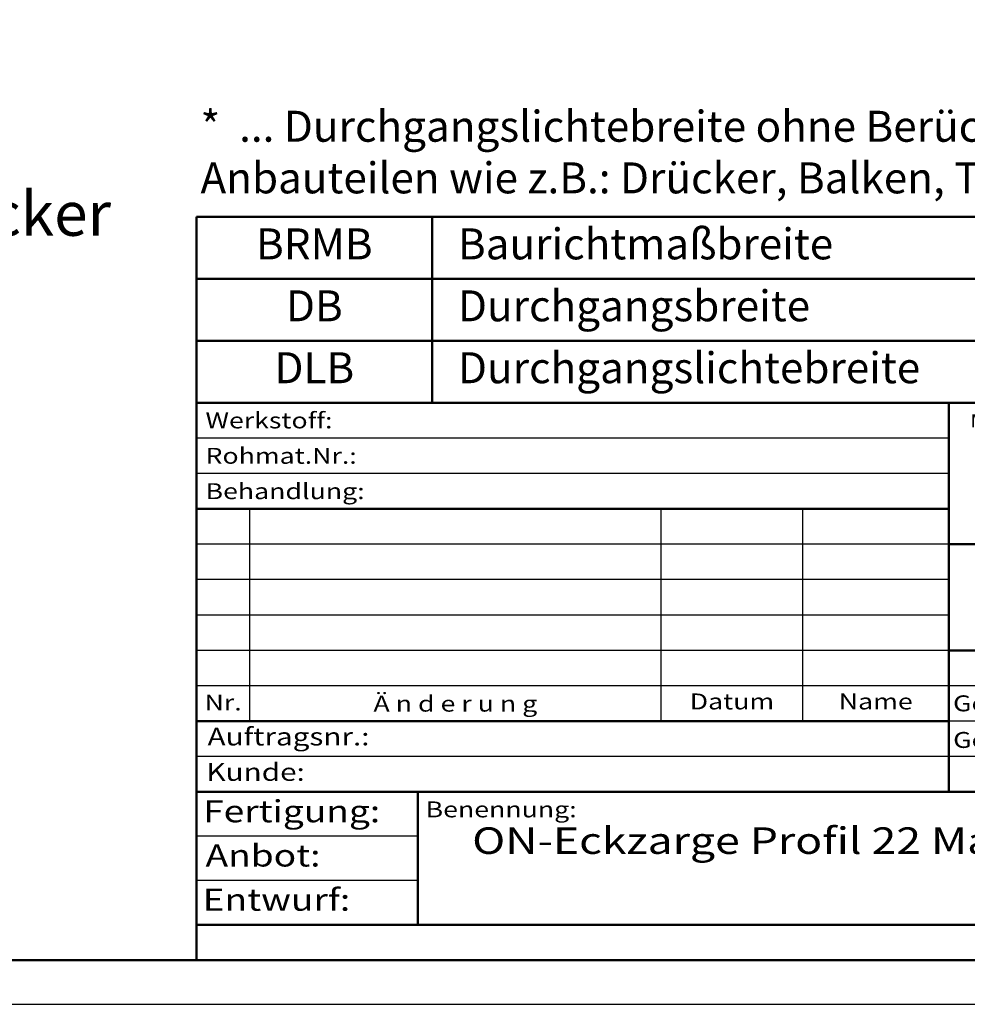
# Model space of a CAD drawing. Extents: x 0 to 420, y 0 to 297.
# Drawn here: x 210 to 317, y 0 to 111 of the extents above; entities that cross this region are included whole.
import ezdxf
from ezdxf.enums import TextEntityAlignment as Align

# ---------------------------------------------------------------- set-up
doc = ezdxf.new("R2010")
doc.units = 0
doc.header["$MEASUREMENT"] = 0
for name, color, linetype, lineweight in [('BE', 30, 'CONTINUOUS', 18), ('R2', 4, 'CONTINUOUS', 25), ('R5', 3, 'CONTINUOUS', 50), ('SR', 9, 'CONTINUOUS', 18)]:
    doc.layers.add(name, color=color, linetype=linetype, lineweight=lineweight)
doc.layers.add('T2', color=4, linetype='CONTINUOUS')
doc.styles.add('ISOCP091', font='isocp.shx', dxfattribs={"width": 0.91})
doc.styles.add('ISOCP123', font='isocp.shx', dxfattribs={"width": 1.23})

# ---------------------------------------------------------------- blocks, each defined once
blk = doc.blocks.new('AENDERUNG_DOMO_INT_2002_06')
at = {"layer": 'R2'}
for p, q in [((0, 4), (-85, 4)), ((-79, 0), (-79, 4)), ((-32.5, 0), (-32.5, 4)), ((-16.5, 0), (-16.5, 4)), ((0, 0), (-85, 0))]:
    blk.add_line(p, q, dxfattribs=at)
at = {"layer": 'R5'}
for p, q in [((-85, 4), (-85, 0)), ((0, 4), (0, 0))]:
    blk.add_line(p, q, dxfattribs=at)
blk = doc.blocks.new('AENDERUNG_ATT_DOMO_INT_2002_06')
at = {"layer": 'R5'}
blk.add_blockref('AENDERUNG_DOMO_INT_2002_06', (0, 0), dxfattribs=at)
at = {"layer": 'R2', "style": 'ISOCP123', "width": 1.23}
for tag, p in [('ÄNDERUNGSZEILE_NR.:', (-82.01, 2)), ('ÄNDERUNGSZEILE_DATUM:', (-24.5, 2)), ('ÄNDERUNGSZEILE_NAME:', (-8.25, 2))]:
    blk.add_attdef(tag, text='', height=1.8, dxfattribs=at).set_placement(p, align=Align.MIDDLE)
at = {"layer": 'R2', "style": 'ISOCP091', "width": 0.91}
blk.add_attdef('ÄNDERUNGSZEILE_ÄNDERUNG:', (-77.17, 1.1), '', height=1.8, dxfattribs=at)
blk = doc.blocks.new('BASISKOPF_DOMO_INT_2002_06')
at = {"layer": 'R2'}
for p, q in [((-100, 59), (-185, 59)), ((-100, 55), (-185, 55)), ((-92.5, 19), (-92.5, 35)), ((-76.5, 19), (-76.5, 35)), ((-90.5, 33), (-78.5, 33)), ((-60, 31), (-185, 31)), ((-179, 27), (-179, 31)), ((-132.5, 27), (-132.5, 31)), ((-116.5, 27), (-116.5, 31)), ((-60, 27), (-100, 27)), ((-60, 23), (-185, 23)), ((-160, 14), (-185, 14)), ((-160, 9), (-185, 9)), ((-95, 4), (-95, 0)), ((-82.5, 4), (-82.5, 0)), ((-65, 4), (-65, 0)), ((-60, 0), (-60, 4)), ((-28, 0), (-28, 4))]:
    blk.add_line(p, q, dxfattribs=at)
at = {"layer": 'R5'}
for p, q in [((0, 63), (-185, 63)), ((-185, 63), (-185, 0)), ((-100, 19), (-100, 63)), ((-85, 47), (-85, 63)), ((-65, 47), (-65, 63)), ((-35, 47), (-35, 63)), ((0, 63), (0, 0)), ((-35, 55), (0, 55)), ((-100, 51), (-185, 51)), ((0, 47), (-100, 47)), ((0, 35), (-100, 35)), ((-60, 4), (-60, 35)), ((-100, 27), (-185, 27)), ((0, 19), (-185, 19)), ((-160, 4), (-160, 19)), ((0, 4), (-185, 4)), ((0, 0), (-185, 0))]:
    blk.add_line(p, q, dxfattribs=at)
at = {"layer": 'R2', "style": 'ISOCP123', "width": 1.23}
for s, height, p in [('Werkstoff:', 1.8, (-184, 60.1)), ('[ ]...Fertigungs-', 2, (-63.45, 59.07)), ('Artikelnr.:', 1.8, (-34, 60.2)), ('Rohmat.Nr.:', 1.8, (-184, 56.1)), ('kontrollmaß', 2, (-58.05, 55.83)), ('Behandlung:', 1.8, (-184, 52.1)), ('Stklnr.:', 1.8, (-34, 52.2)), ('( )...Hilfsmaß', 2, (-63.45, 49.71)), ('Gez.', 1.8, (-99.51, 28.12)), ('Gepr.', 1.8, (-99.5, 23.98)), ('Blatt:', 1.5, (-94.5, 1.25)), ('Blattzahl:', 1.5, (-82, 1.25)), ('Ersetzt durch:', 1.5, (-59.5, 1.25)), ('Ersatz für:', 1.5, (-27.5, 1.25))]:
    blk.add_text(s, height=height, dxfattribs=at).set_placement(p)
for s, p in [('Maßstab', (-92.5, 60.2)), ('Diese Zeichnung ist unser Eigentum. Jede Vervielfältigung,', (-50, 43.62)), ('Verwertung oder Mitteilung an dritte Personen ist', (-50, 41.38)), ('strafbar und wird gerichtlich verfolgt.', (-50, 39.14)), ('(Urheberrechtsgesetz, Gesetz gegen unlauteren Wettbewerb B.G.B)', (-50, 36.9))]:
    blk.add_text(s, height=1.5, dxfattribs=at).set_placement(p, align=Align.CENTER)
for s, height, p in [('Allgemein-', 1.5, (-75, 59.08)), ('toleranz', 1.5, (-75, 56.58)), ('Ä n d e r u n g', 1.8, (-155.76, 28.75)), ('Datum', 1.8, (-124.5, 29)), ('Name', 1.8, (-108.25, 29)), ('Nr.', 1.8, (-182.01, 28.88)), ('Auftragsnr.:', 2, (-174.62, 25)), ('Kunde:', 2, (-178.34, 21)), ('Datum', 1.8, (-84.5, 21)), ('Name', 1.8, (-68.25, 21)), ('Fertigung:', 2.5, (-174.26, 16.5)), ('Benennung:', 1.8, (-150.59, 16.8)), ('Zeichnungsnr.:', 1.8, (-48.49, 16.8)), ('Anbot:', 2.5, (-177.5, 11.5)), ('Entwurf:', 2.5, (-175.98, 6.5))]:
    blk.add_text(s, height=height, dxfattribs=at).set_placement(p, align=Align.MIDDLE)
blk = doc.blocks.new('BASISKOPF_ATT_DOMO_INT_2002_06')
at = {"layer": 'R5'}
blk.add_blockref('BASISKOPF_DOMO_INT_2002_06', (0, 0), dxfattribs=at)
at = {"layer": 'R2', "style": 'ISOCP123', "width": 1.23}
for tag, p in [('WERKSTOFF:', (-166.34, 60.1)), ('ROHMAT.NR.:', (-166.34, 56.1)), ('BEHANDLUNG:', (-166.34, 52.1)), ('AUFTRAGSNR.:', (-165.06, 24.34)), ('KUNDE:', (-165.06, 20.1)), ('VERWENDUNG_FÜR:', (-162.57, 1.25)), ('ERSATZ_FÜR:', (-14.8, 1.25)), ('ERSETZT_DURCH:', (-42.8, 1.25))]:
    blk.add_attdef(tag, p, '', height=1.8, dxfattribs=at)
for tag, height, p in [('ALLGEMEINTOLERANZ_1.ZEILE:', 1.5, (-75, 54.08)), ('ALLGEMEINTOLERANZ_2.ZEILE:', 1.5, (-75, 51.58)), ('KST.:', 1.8, (-68.25, 33)), ('GEZ._DATUM:', 1.8, (-84.5, 29)), ('GEZ._NAME:', 1.8, (-68.25, 29)), ('FERTIGUNG:', 2.5, (-162.47, 16.5)), ('ANBOT:', 2.5, (-162.47, 11.5)), ('ENTWURF:', 2.5, (-162.47, 6.5)), ('BLATT:', 1.8, (-85.7, 2)), ('BLATTZAHL:', 1.8, (-68.2, 2))]:
    blk.add_attdef(tag, text='', height=height, dxfattribs=at).set_placement(p, align=Align.MIDDLE)
for tag, p in [('NEBENMASSTAB_1:', (-92.5, 51.42)), ('NEBENMASSTAB_2:', (-92.5, 48.51))]:
    blk.add_attdef(tag, text='', height=1.8, dxfattribs=at).set_placement(p, align=Align.CENTER)
at = {"layer": 'R5', "color": 3, "style": 'ISOCP123', "width": 1.23}
blk.add_attdef('ARTIKELNR.:', text='', height=3, dxfattribs=at).set_placement((-17.41, 57.65), align=Align.MIDDLE)
at = {"layer": 'R5', "style": 'ISOCP123', "width": 1.23}
blk.add_attdef('HAUPTMASSTAB:', text='', height=3, dxfattribs=at).set_placement((-92.5, 55.32), align=Align.CENTER)
for tag, height, p in [('STKLNR.:', 3, (-17.41, 49.65)), ('ZEICHNUNGSNR.:', 5, (-30.21, 11))]:
    blk.add_attdef(tag, text='', height=height, dxfattribs=at).set_placement(p, align=Align.MIDDLE)
for tag, p in [('BENENNUNG_ZWEIZEILIG_1.ZEILE:', (-110, 13.5)), ('BENENNUNG_EINZEILIG:', (-110, 11.5)), ('BENENNUNG_ZWEIZEILIG_2.ZEILE:', (-110, 8))]:
    blk.add_attdef(tag, text='', height=3.5, dxfattribs=at).set_placement(p, align=Align.MIDDLE_CENTER)
blk = doc.blocks.new('RAHMEN_A3_DOMO_INT_2002_06')
at = {"layer": 'R2'}
blk.add_lwpolyline([(420, 0), (420, 297), (0, 297), (0, 0)], close=True, dxfattribs=at)
at = {"layer": 'R5'}
blk.add_line((230, 8), (230, 5), dxfattribs=at)
blk.add_lwpolyline([(20, 5), (20, 289), (415, 289), (415, 5)], close=True, dxfattribs=at)
blk = doc.blocks.new('UT4xx_ON_Türblatt_gedreht')
at = {"layer": 'BE', "color": 40, "insert": (64.0142492, -44.53671828), "char_height": 5, "attachment_point": 5, "style": 'ISOCP091'}
blk.add_mtext('bei Standarddrücker', dxfattribs=at)

msp = doc.modelspace()

# ---------------------------------------------------------------- linework, layer by layer
at = {"layer": 'R5'}
for points in [[(229.99999991, 88.9999998), (256.59999991, 88.9999998), (256.59999991, 81.9999998), (229.99999991, 81.9999998)], [(335.79999995, 88.9999998), (256.59999991, 88.9999998), (256.59999991, 81.9999998), (335.79999995, 81.9999998)], [(229.99999991, 81.9999998), (256.59999991, 81.9999998), (256.59999991, 74.9999998), (229.99999991, 74.9999998)], [(335.79999995, 81.9999998), (256.59999991, 81.9999998), (256.59999991, 74.9999998), (335.79999995, 74.9999998)], [(229.99999991, 74.9999998), (256.59999991, 74.9999998), (256.59999991, 68), (229.99999991, 68)], [(335.79999995, 74.9999998), (256.59999991, 74.9999998), (256.59999991, 68), (335.79999995, 68)]]:
    msp.add_lwpolyline(points, close=True, dxfattribs=at)

# ---------------------------------------------------------------- block references
at = {"layer": 'BE'}
msp.add_blockref('UT4xx_ON_Türblatt_gedreht', (123.47162884, 133.25532463), dxfattribs=at)
at = {"layer": 'R2'}
ref = msp.add_blockref('BASISKOPF_ATT_DOMO_INT_2002_06', (415, 5), dxfattribs=at)
ref.add_attrib('BENENNUNG_ZWEIZEILIG_1.ZEILE:', 'ON-Eckzarge Profil 22 Mauermontage', dxfattribs={"layer": 'R5', "height": 3, "style": 'ISOCP123', "width": 1.23}).set_placement((305, 18.5), align=Align.MIDDLE_CENTER)
ref.add_attrib('ZEICHNUNGSNR.:', 'D_UT4xx_22_M', dxfattribs={"layer": 'R5', "height": 5, "style": 'ISOCP091', "width": 0.91}).set_placement((384.78705255, 16), align=Align.MIDDLE)
ref.add_attrib('GEZ._DATUM:', '2003.11.03', dxfattribs={"height": 1.8, "style": 'ISOCP123', "width": 1.23}).set_placement((330.5, 34), align=Align.MIDDLE)
ref.add_attrib('KST.:', '15000/15500', dxfattribs={"height": 1.8, "style": 'ISOCP123', "width": 1.23}).set_placement((346.75, 38), align=Align.MIDDLE)
ref.add_attrib('HAUPTMASSTAB:', '1:1', dxfattribs={"layer": 'R5', "height": 3, "style": 'ISOCP123', "width": 1.23}).set_placement((322.5, 60.31910345), align=Align.CENTER)
ref.add_attrib('ALLGEMEINTOLERANZ_1.ZEILE:', 'ÖNORM', dxfattribs={"height": 1.5, "style": 'ISOCP123', "width": 1.23}).set_placement((340, 59.07771969), align=Align.MIDDLE)
ref.add_attrib('ALLGEMEINTOLERANZ_2.ZEILE:', 'ISO 2768 mK', dxfattribs={"height": 1.5, "style": 'ISOCP123', "width": 1.23}).set_placement((340, 56.57771969), align=Align.MIDDLE)
for p in [(315, 52), (315, 48), (315, 44), (315, 40), (315, 36)]:
    msp.add_blockref('AENDERUNG_ATT_DOMO_INT_2002_06', p, dxfattribs=at)
at = {"layer": 'SR'}
msp.add_blockref('RAHMEN_A3_DOMO_INT_2002_06', (0, 0), dxfattribs=at)

# ---------------------------------------------------------------- texts
at = {"layer": 'T2', "char_height": 3.5, "style": 'ISOCP123'}
for s, insert, width, attachment_point in [('{\\fArial|b0|i0|c0|p34;*  ... }Durchgangslichtebreite ohne Berücksichtigung von geöffnetem Türblatt und Anbauteilen wie z.B.: Drücker, Balken, Türschließer, usw.', (230.43525804, 100.99999969), 185, 1), ('Baurichtmaßbreite', (259.53110596, 85.4999998), 155.46889395, 4), ('BRMB', (243.29999991, 85.4999998), 26.6, 5), ('DB', (243.29999991, 78.4999998), 26.6, 5), ('Durchgangsbreite', (259.53110596, 78.4999998), 155.46889395, 4), ('DLB', (243.29999991, 71.4999998), 26.6, 5), ('Durchgangslichtebreite', (259.53110596, 71.4999998), 155.46889395, 4)]:
    msp.add_mtext(s, dxfattribs=dict(at, insert=insert, width=width, attachment_point=attachment_point))

doc.saveas('drawing.dxf')
